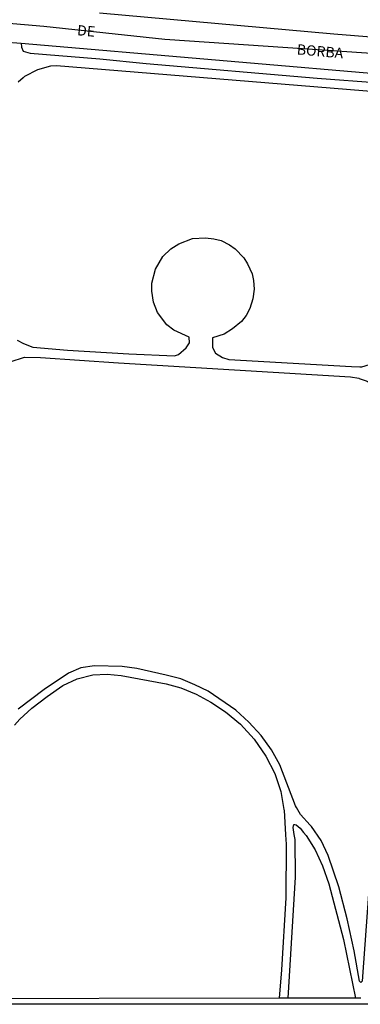
# Model space of a CAD drawing. Units: millimetres. Extents: x 187935 to 190355, y 1677060 to 1682605.
# Drawn here: x 189284 to 189366, y 1677060 to 1677298 of the extents above; entities that cross this region are included whole.
import ezdxf
from ezdxf.enums import TextEntityAlignment as Align

# ---------------------------------------------------------------- set-up
doc = ezdxf.new("R2010")
doc.units = ezdxf.units.MM
doc.header["$MEASUREMENT"] = 0
for name, color, linetype in [('IMAGEM', 7, 'Continuous'), ('V-EIXO_DE_LOGRADOURO', 3, 'Continuous'), ('V-NOME_DOS_LOGRADOUROS', 7, 'Continuous'), ('V-QUADRA', 50, 'Continuous'), ('V-REFERENCIA', 74, 'Continuous'), ('X-LIMITE_5000', 3, 'Continuous')]:
    doc.layers.add(name, color=color, linetype=linetype)
picture_1 = doc.add_image_def('image2.jpg', size_in_pixel=(4026, 4622))

msp = doc.modelspace()

# ---------------------------------------------------------------- linework, layer by layer
at = {"layer": 'V-EIXO_DE_LOGRADOURO'}
msp.add_lwpolyline([(189280.22, 1677297.47), (189289.52, 1677296.64), (189318.81, 1677293.54), (189381.85, 1677289.28)], dxfattribs=at)
at = {"layer": 'V-QUADRA'}
for points in [[(189303.03, 1677299.88), (189359.71, 1677294.84), (189381.72, 1677293.06), (189381.98, 1677293.07), (189381.98, 1677293.07), (189384.17, 1677293.15), (189384.93, 1677293.55), (189386.23, 1677294.69), (189386.67, 1677295.53), (189386.82, 1677296.76), (189386.82, 1677296.76), (189387.54, 1677302.51)], [(189279.8, 1677292.9), (189284.03, 1677292.53), (189378.09, 1677284.47), (189381.68, 1677284.16), (189382.89, 1677284.06), (189383.77, 1677283.95), (189384.85, 1677283.18), (189385.19, 1677282.01), (189385.18, 1677281.26), (189385.17, 1677279.35), (189385.13, 1677273.76), (189381.26, 1677219.61), (189381.22, 1677216.73), (189380.41, 1677208.85), (189379.75, 1677199.13), (189378.02, 1677171.92), (189375.77, 1677141.96), (189375.28, 1677135.46), (189374.51, 1677123.01), (189374.14, 1677116.96), (189370.27, 1677062.63)]]:
    msp.add_lwpolyline(points, dxfattribs=at)
at = {"layer": 'V-REFERENCIA'}
for points in [[(189284.03, 1677292.53), (189284.12, 1677291.58), (189284.53, 1677290.64), (189286.27, 1677290.15), (189303.05, 1677288.79), (189314.33, 1677287.68), (189355.68, 1677284.14), (189370.7, 1677282.94), (189373.45, 1677282.86), (189376.67, 1677282.45), (189377.47, 1677282.48), (189377.88, 1677282.73), (189378.19, 1677283.24), (189378.09, 1677284.47)], [(189375.19, 1677220.13), (189375.81, 1677220.83), (189377.74, 1677224.45), (189378.31, 1677227.05), (189381.29, 1677270.01), (189381.72, 1677279.13), (189381.12, 1677279.88), (189379.39, 1677280.15), (189374.61, 1677280.42), (189292.61, 1677287.1), (189291.19, 1677286.99), (189288, 1677286.13), (189284.87, 1677284.51), (189284.52, 1677284.2), (189283.34, 1677283.14)], [(189283.06, 1677220.77), (189284.62, 1677219.98), (189286.89, 1677219.1), (189295.23, 1677218.38), (189310.12, 1677217.48), (189321.18, 1677217), (189322.11, 1677217.33), (189323.97, 1677218.93), (189324.79, 1677220.15), (189324.71, 1677221.52), (189320.95, 1677223.23), (189319.31, 1677224.52), (189317.02, 1677227.49), (189316.08, 1677229.97), (189315.67, 1677232.64), (189315.7, 1677234.57), (189316.52, 1677237.96), (189318.34, 1677241.05), (189320.29, 1677242.89), (189322.16, 1677244.08), (189325.47, 1677245.37), (189328.63, 1677245.53), (189330.64, 1677245.31), (189332.41, 1677244.87), (189334.49, 1677243.87), (189335.8, 1677242.89), (189337.91, 1677240.71), (189338.77, 1677239.27), (189339.93, 1677236.81), (189340.23, 1677235.22), (189340.4, 1677233.12), (189340.12, 1677230.8), (189339.34, 1677228.45), (189338.48, 1677226.8), (189337.32, 1677225.34), (189335.17, 1677223.55), (189333.17, 1677222.22), (189330.34, 1677221.37), (189330.32, 1677219), (189331.07, 1677217.69), (189332.74, 1677216.58), (189334.31, 1677216.11), (189363.92, 1677214.44), (189365.99, 1677214.39)], [(189365.99, 1677214.39), (189366.43, 1677214.38), (189368.31, 1677214.9), (189370.17, 1677215.7), (189373.04, 1677217.74), (189375.19, 1677220.13)], [(189281.38, 1677215.59), (189284.86, 1677216.71), (189288.71, 1677216.63), (189307.59, 1677215.33), (189363.74, 1677211.94), (189365.71, 1677211.58), (189365.84, 1677211.53)], [(189365.84, 1677211.53), (189367.51, 1677210.97), (189369.56, 1677209.81), (189371.23, 1677208.61), (189374.06, 1677205.29), (189375.69, 1677202.02), (189376.36, 1677199.4)], [(189376.36, 1677199.4), (189376.43, 1677199.11), (189376.39, 1677195.24), (189370.47, 1677120.25), (189366.5, 1677065.92), (189366.24, 1677065.58), (189365.89, 1677065.91), (189364.58, 1677073.3), (189362.91, 1677080.97), (189360.9, 1677088.73), (189358.31, 1677096.28), (189356.62, 1677099.94), (189354.31, 1677103.27), (189353.99, 1677103.62)], [(189350.65, 1677107.92), (189350.43, 1677108.31), (189346.65, 1677118.17), (189344.65, 1677121.79), (189342.13, 1677125.28), (189339.16, 1677128.47), (189335.96, 1677131.38), (189329.31, 1677135.97), (189326.03, 1677137.56), (189322.71, 1677138.94), (189319.14, 1677139.9), (189312.02, 1677141.46), (189308.49, 1677141.93), (189301.78, 1677142.08), (189298.53, 1677141.61), (189295.47, 1677140.34), (189289.65, 1677136.38), (189283.36, 1677131.66)], [(189282.41, 1677127.8), (189283.71, 1677129.24), (189286.65, 1677131.88), (189290.34, 1677134.69), (189294.16, 1677137.33), (189297.61, 1677139.01), (189301.38, 1677139.95), (189304.87, 1677140.12), (189308.23, 1677139.82), (189319.1, 1677137.8), (189322.69, 1677136.81), (189326.36, 1677135.25), (189329.95, 1677133.35), (189333.48, 1677130.98), (189337.15, 1677128.01), (189340.45, 1677124.36), (189343.26, 1677120.32), (189345.42, 1677116.08), (189346.84, 1677111.74), (189347.63, 1677107.42), (189347.64, 1677107.23)], [(189353.99, 1677103.62), (189351.64, 1677106.16), (189350.65, 1677107.92)], [(189347.64, 1677107.23), (189348.02, 1677101.26)], [(189350.13, 1677101.35), (189349.88, 1677103.05), (189350.03, 1677103.77), (189350.26, 1677103.82), (189350.6, 1677103.73), (189351.54, 1677102.88), (189352.36, 1677101.88)], [(189348.02, 1677101.26), (189348.16, 1677099), (189348.08, 1677086.05), (189347.03, 1677068.67), (189346.46, 1677061.79)], [(189348.65, 1677061.79), (189350.42, 1677091.06), (189350.31, 1677100.13), (189350.13, 1677101.35)], [(189352.36, 1677101.88), (189352.97, 1677101.13), (189355.18, 1677097.64), (189356.94, 1677093.79), (189358.44, 1677089.42), (189362, 1677076.03), (189364.89, 1677061.81)]]:
    msp.add_lwpolyline(points, dxfattribs=at)
at = {"layer": 'X-LIMITE_5000'}
msp.add_lwpolyline([(189366.18, 1677061.81), (189364.89, 1677061.81), (189348.65, 1677061.79), (189346.46, 1677061.79), (189259.21, 1677061.7)], dxfattribs=at)

# ---------------------------------------------------------------- texts
at = {"layer": 'V-NOME_DOS_LOGRADOUROS'}
for s, p in [('DE', (189299.79, 1677295.53)), ('BORBA', (189356.36, 1677290.6))]:
    msp.add_text(s, height=2.5, rotation=355, dxfattribs=at).set_placement(p, align=Align.MIDDLE_CENTER)

# ---------------------------------------------------------------- referenced raster images: frames only (the image files are external)
at = {"layer": 'IMAGEM'}
image = msp.add_image(picture_1, insert=(187938.57, 1677060.34), size_in_units=(2416.6, 2774.35), dxfattribs=at)
image.dxf.flags = 7

doc.saveas('drawing.dxf')
